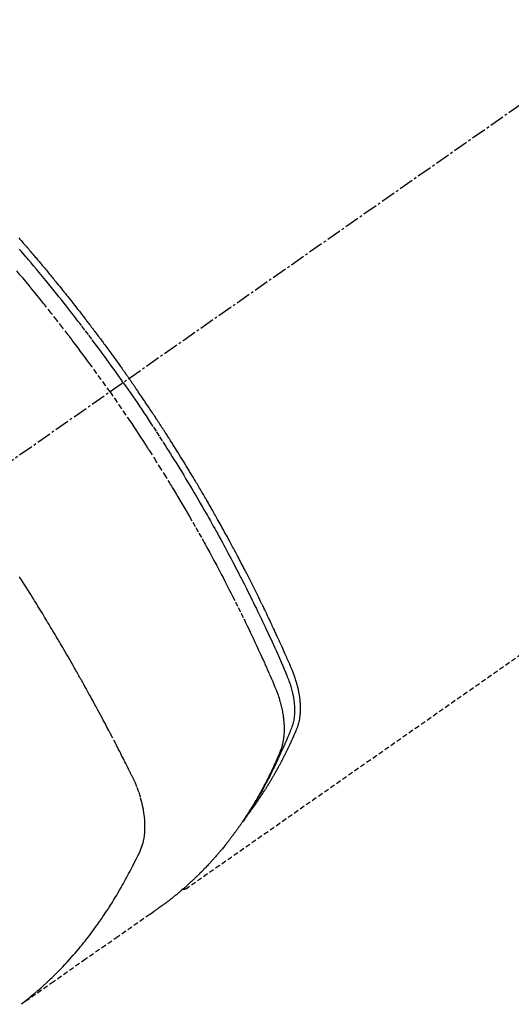
# Model space of a CAD drawing. Units: millimetres. Extents: x -109 to 26472, y -120 to 8847.
# Drawn here: x 17092 to 17117, y 6767 to 6817 of the extents above; entities that cross this region are included whole.
import ezdxf

# ---------------------------------------------------------------- set-up
doc = ezdxf.new("R2010")
doc.units = ezdxf.units.MM
doc.linetypes.add('CENTER2', pattern=[1.125, 0.75, -0.125, 0.125, -0.125])
doc.linetypes.add('HIDDEN', pattern=[0.375, 0.25, -0.125])
doc.layers.add('150-機器', color=8, linetype='Continuous')

# ---------------------------------------------------------------- blocks, each defined once
blk = doc.blocks.new('F402_H')
at = {"layer": '150-機器', "color": 13, "linetype": 'CENTER2'}
blk.add_line((0, 0), (-244.018, -170.863), dxfattribs=at)
at = {"layer": '150-機器', "color": 13, "linetype": 'HIDDEN'}
blk.add_line((-140.96, -126.704), (-201.303, -168.957), dxfattribs=at)
for points in [[(-204.534, -143.216), (-204.651, -143.05), (-204.768, -142.884), (-204.885, -142.718), (-205.003, -142.552), (-205.126, -142.381), (-205.25, -142.21), (-205.374, -142.039), (-205.498, -141.868), (-205.613, -141.71), (-205.729, -141.552), (-205.845, -141.395), (-205.962, -141.237), (-206.136, -141.004), (-206.311, -140.771), (-206.487, -140.539), (-206.664, -140.307), (-206.752, -140.192), (-206.841, -140.078), (-206.929, -139.963), (-207.018, -139.849), (-207.119, -139.719), (-207.221, -139.588), (-207.323, -139.459), (-207.425, -139.329), (-207.546, -139.176), (-207.667, -139.023), (-207.789, -138.87), (-207.911, -138.718), (-208.052, -138.543), (-208.193, -138.368), (-208.335, -138.194), (-208.478, -138.02), (-208.563, -137.916), (-208.649, -137.812), (-208.735, -137.708), (-208.821, -137.605), (-208.955, -137.444), (-209.089, -137.284), (-209.224, -137.124), (-209.359, -136.964), (-209.427, -136.884), (-209.495, -136.804), (-209.563, -136.725), (-209.631, -136.645), (-209.728, -136.532), (-209.826, -136.419)], [(-209.852, -135.844), (-209.789, -135.915), (-209.727, -135.987), (-209.665, -136.058), (-209.603, -136.13), (-209.541, -136.202), (-209.479, -136.273), (-209.429, -136.331), (-209.38, -136.389), (-209.33, -136.447), (-209.281, -136.504), (-209.231, -136.563), (-209.181, -136.621), (-209.132, -136.679), (-209.082, -136.737), (-209.046, -136.781), (-209.009, -136.824), (-208.972, -136.868), (-208.935, -136.911), (-208.873, -136.984), (-208.812, -137.057), (-208.75, -137.13), (-208.689, -137.203), (-208.64, -137.262), (-208.592, -137.321), (-208.543, -137.379), (-208.494, -137.438), (-208.446, -137.497), (-208.397, -137.555), (-208.348, -137.614), (-208.299, -137.673), (-208.251, -137.732), (-208.202, -137.79), (-208.154, -137.849), (-208.105, -137.908), (-208.057, -137.967), (-208.009, -138.027), (-207.961, -138.086), (-207.913, -138.145), (-207.841, -138.234), (-207.768, -138.323), (-207.696, -138.412), (-207.624, -138.502), (-207.588, -138.546), (-207.552, -138.591), (-207.517, -138.635), (-207.481, -138.68), (-207.421, -138.755), (-207.362, -138.83), (-207.302, -138.905), (-207.243, -138.98), (-207.16, -139.085), (-207.077, -139.19), (-206.994, -139.295), (-206.912, -139.401), (-206.841, -139.491), (-206.77, -139.582), (-206.7, -139.673), (-206.629, -139.764), (-206.594, -139.81), (-206.559, -139.855), (-206.523, -139.901), (-206.488, -139.947), (-206.459, -139.985), (-206.429, -140.024), (-206.399, -140.063), (-206.37, -140.101), (-206.33, -140.154), (-206.289, -140.207), (-206.249, -140.26), (-206.208, -140.313), (-206.185, -140.344), (-206.162, -140.375), (-206.138, -140.406), (-206.115, -140.436), (-206.091, -140.467), (-206.068, -140.497), (-206.045, -140.528), (-206.022, -140.559), (-206.01, -140.574), (-205.999, -140.59), (-205.987, -140.605), (-205.976, -140.62), (-205.93, -140.682), (-205.884, -140.744), (-205.838, -140.805), (-205.792, -140.866), (-205.769, -140.897), (-205.746, -140.928), (-205.723, -140.959), (-205.7, -140.989), (-205.665, -141.035), (-205.631, -141.082), (-205.596, -141.128), (-205.562, -141.174), (-205.539, -141.205), (-205.516, -141.236), (-205.493, -141.267), (-205.47, -141.298), (-205.425, -141.359), (-205.379, -141.421), (-205.334, -141.483), (-205.289, -141.544), (-205.255, -141.591), (-205.221, -141.638), (-205.187, -141.684), (-205.154, -141.731), (-205.12, -141.777), (-205.086, -141.824), (-205.052, -141.871), (-205.018, -141.917), (-204.984, -141.964), (-204.95, -142.01), (-204.916, -142.057), (-204.883, -142.104), (-204.849, -142.15), (-204.816, -142.197), (-204.782, -142.244), (-204.749, -142.291), (-204.716, -142.338), (-204.682, -142.385), (-204.649, -142.431), (-204.616, -142.478), (-204.593, -142.509), (-204.571, -142.541), (-204.549, -142.572), (-204.527, -142.603), (-204.502, -142.638), (-204.478, -142.672), (-204.453, -142.707), (-204.429, -142.742), (-204.414, -142.762), (-204.4, -142.782), (-204.386, -142.802), (-204.371, -142.823), (-204.355, -142.846), (-204.338, -142.87), (-204.322, -142.893), (-204.305, -142.917), (-204.289, -142.94), (-204.272, -142.963), (-204.256, -142.987), (-204.24, -143.01)], [(-205.21, -143.69), (-205.437, -143.368), (-205.665, -143.048), (-205.894, -142.727), (-206.124, -142.408), (-206.236, -142.255), (-206.348, -142.102), (-206.461, -141.949), (-206.574, -141.796), (-206.703, -141.622), (-206.833, -141.448), (-206.964, -141.275), (-207.094, -141.101), (-207.127, -141.058), (-207.159, -141.015), (-207.192, -140.972), (-207.225, -140.929), (-207.253, -140.891), (-207.282, -140.854), (-207.31, -140.817), (-207.339, -140.78), (-207.624, -140.409), (-207.911, -140.04), (-208.2, -139.673), (-208.49, -139.306), (-208.54, -139.243), (-208.591, -139.18), (-208.642, -139.117), (-208.692, -139.054), (-208.811, -138.907), (-208.93, -138.76), (-209.049, -138.613), (-209.169, -138.467), (-209.323, -138.279), (-209.478, -138.092), (-209.633, -137.906), (-209.789, -137.72), (-209.997, -137.473)], [(-204.534, -143.216), (-204.417, -143.383), (-204.301, -143.55), (-204.186, -143.717), (-204.07, -143.884), (-203.951, -144.059), (-203.833, -144.233), (-203.715, -144.408), (-203.597, -144.583), (-203.488, -144.746), (-203.379, -144.908), (-203.271, -145.071), (-203.163, -145.235), (-203.003, -145.478), (-202.844, -145.723), (-202.686, -145.968), (-202.529, -146.213), (-202.451, -146.335), (-202.374, -146.457), (-202.296, -146.58), (-202.219, -146.702), (-202.131, -146.842), (-202.044, -146.982), (-201.957, -147.122), (-201.87, -147.262), (-201.767, -147.428), (-201.665, -147.595), (-201.563, -147.761), (-201.462, -147.928), (-201.346, -148.12), (-201.23, -148.313), (-201.114, -148.506), (-201, -148.7), (-200.931, -148.816), (-200.863, -148.932), (-200.795, -149.048), (-200.727, -149.164), (-200.622, -149.345), (-200.517, -149.526), (-200.413, -149.707), (-200.309, -149.889), (-200.257, -149.98), (-200.206, -150.071), (-200.154, -150.162), (-200.103, -150.254), (-200.029, -150.384), (-199.956, -150.514), (-199.884, -150.644), (-199.811, -150.774), (-199.732, -150.917), (-199.653, -151.061), (-199.575, -151.205), (-199.497, -151.349), (-199.426, -151.479), (-199.355, -151.61), (-199.285, -151.741), (-199.214, -151.872), (-199.13, -152.029), (-199.047, -152.186), (-198.964, -152.343), (-198.881, -152.501), (-198.82, -152.619), (-198.758, -152.737), (-198.697, -152.856), (-198.636, -152.974), (-198.602, -153.04), (-198.569, -153.106), (-198.535, -153.172), (-198.501, -153.238), (-198.388, -153.461), (-198.275, -153.685), (-198.163, -153.91), (-198.051, -154.134), (-197.98, -154.279), (-197.909, -154.425), (-197.838, -154.57), (-197.767, -154.716), (-197.703, -154.848), (-197.639, -154.98), (-197.576, -155.112), (-197.512, -155.245), (-197.449, -155.377), (-197.386, -155.51), (-197.323, -155.642), (-197.261, -155.775), (-197.186, -155.933), (-197.112, -156.092), (-197.038, -156.251), (-196.964, -156.411), (-196.897, -156.556), (-196.83, -156.703), (-196.764, -156.849), (-196.697, -156.995), (-196.643, -157.114), (-196.589, -157.233), (-196.535, -157.353), (-196.483, -157.473), (-196.417, -157.632), (-196.352, -157.793), (-196.288, -157.953), (-196.224, -158.113), (-196.195, -158.183), (-196.166, -158.253), (-196.138, -158.323), (-196.11, -158.393), (-196.09, -158.449), (-196.07, -158.506), (-196.051, -158.562), (-196.032, -158.619), (-196.011, -158.686), (-195.992, -158.753), (-195.973, -158.82), (-195.955, -158.888), (-195.926, -159.009), (-195.9, -159.131), (-195.878, -159.253), (-195.859, -159.376), (-195.847, -159.472), (-195.837, -159.568), (-195.83, -159.665), (-195.825, -159.762), (-195.823, -159.835), (-195.823, -159.908), (-195.824, -159.982), (-195.827, -160.055), (-195.832, -160.126), (-195.838, -160.196), (-195.846, -160.267), (-195.856, -160.337), (-195.866, -160.398), (-195.877, -160.459), (-195.89, -160.519), (-195.906, -160.579), (-195.929, -160.654), (-195.955, -160.728), (-195.983, -160.801), (-196.012, -160.874), (-196.026, -160.908), (-196.04, -160.942), (-196.053, -160.976), (-196.067, -161.009), (-196.083, -161.049), (-196.099, -161.088), (-196.114, -161.127), (-196.13, -161.166), (-196.164, -161.247), (-196.199, -161.328), (-196.233, -161.409), (-196.268, -161.49), (-196.283, -161.524), (-196.297, -161.557), (-196.312, -161.59), (-196.326, -161.623), (-196.346, -161.669), (-196.366, -161.714), (-196.387, -161.759), (-196.408, -161.804), (-196.436, -161.861), (-196.465, -161.917), (-196.494, -161.974), (-196.521, -162.031), (-196.541, -162.076), (-196.561, -162.12), (-196.58, -162.165), (-196.599, -162.21), (-196.612, -162.241), (-196.626, -162.272), (-196.64, -162.302), (-196.653, -162.333), (-196.695, -162.425), (-196.737, -162.517), (-196.779, -162.609), (-196.821, -162.7), (-196.844, -162.748), (-196.866, -162.796), (-196.889, -162.844), (-196.911, -162.891), (-196.928, -162.926), (-196.945, -162.96), (-196.962, -162.994), (-196.979, -163.029), (-196.995, -163.063), (-197.012, -163.097), (-197.029, -163.131), (-197.046, -163.165), (-197.07, -163.212), (-197.093, -163.258), (-197.117, -163.305), (-197.141, -163.352), (-197.167, -163.402), (-197.193, -163.453), (-197.22, -163.504), (-197.246, -163.554), (-197.264, -163.588), (-197.281, -163.621), (-197.299, -163.654), (-197.317, -163.688), (-197.335, -163.721), (-197.352, -163.755), (-197.37, -163.788), (-197.388, -163.821), (-197.406, -163.855), (-197.424, -163.888), (-197.442, -163.92), (-197.46, -163.953), (-197.496, -164.019), (-197.532, -164.085), (-197.568, -164.151), (-197.605, -164.217), (-197.619, -164.242), (-197.633, -164.266), (-197.646, -164.291), (-197.66, -164.315), (-197.683, -164.356), (-197.706, -164.397), (-197.73, -164.438), (-197.753, -164.479), (-197.779, -164.524), (-197.805, -164.568), (-197.831, -164.612), (-197.857, -164.657), (-197.888, -164.709), (-197.919, -164.761), (-197.951, -164.812), (-197.983, -164.864), (-197.997, -164.887), (-198.012, -164.911), (-198.027, -164.934), (-198.041, -164.957), (-198.071, -165.004), (-198.101, -165.051), (-198.131, -165.097), (-198.162, -165.144), (-198.184, -165.178), (-198.207, -165.213), (-198.23, -165.247), (-198.254, -165.281), (-198.27, -165.304), (-198.285, -165.327), (-198.301, -165.349), (-198.317, -165.372), (-198.351, -165.42), (-198.386, -165.468), (-198.421, -165.515), (-198.456, -165.563)], [(-198.111, -165.067), (-198.069, -165.013), (-198.028, -164.96), (-197.987, -164.906), (-197.947, -164.852), (-197.913, -164.806), (-197.88, -164.76), (-197.847, -164.714), (-197.815, -164.667), (-197.801, -164.648), (-197.788, -164.628), (-197.774, -164.609), (-197.761, -164.59), (-197.739, -164.558), (-197.717, -164.527), (-197.695, -164.496), (-197.674, -164.465), (-197.655, -164.438), (-197.636, -164.41), (-197.617, -164.383), (-197.599, -164.355), (-197.577, -164.323), (-197.556, -164.291), (-197.535, -164.259), (-197.514, -164.227), (-197.477, -164.172), (-197.44, -164.116), (-197.403, -164.06), (-197.367, -164.004), (-197.351, -163.98), (-197.336, -163.956), (-197.321, -163.932), (-197.305, -163.908), (-197.29, -163.883), (-197.275, -163.859), (-197.259, -163.834), (-197.244, -163.81), (-197.229, -163.785), (-197.213, -163.76), (-197.198, -163.735), (-197.183, -163.711), (-197.172, -163.695), (-197.162, -163.678), (-197.152, -163.662), (-197.142, -163.646), (-197.122, -163.613), (-197.102, -163.58), (-197.082, -163.547), (-197.063, -163.514), (-197.048, -163.489), (-197.032, -163.464), (-197.017, -163.439), (-197.002, -163.414), (-196.982, -163.381), (-196.963, -163.347), (-196.944, -163.314), (-196.924, -163.28), (-196.91, -163.255), (-196.895, -163.23), (-196.88, -163.205), (-196.866, -163.18), (-196.851, -163.154), (-196.837, -163.129), (-196.822, -163.103), (-196.808, -163.078), (-196.798, -163.061), (-196.788, -163.044), (-196.779, -163.027), (-196.769, -163.01), (-196.76, -162.993), (-196.75, -162.976), (-196.741, -162.959), (-196.731, -162.942), (-196.708, -162.899), (-196.684, -162.856), (-196.66, -162.814), (-196.637, -162.771), (-196.618, -162.737), (-196.599, -162.702), (-196.581, -162.668), (-196.562, -162.634), (-196.544, -162.599), (-196.525, -162.564), (-196.507, -162.529), (-196.488, -162.494), (-196.477, -162.472), (-196.466, -162.45), (-196.454, -162.428), (-196.443, -162.406), (-196.423, -162.367), (-196.403, -162.328), (-196.383, -162.288), (-196.363, -162.249), (-196.345, -162.214), (-196.327, -162.179), (-196.309, -162.143), (-196.291, -162.108), (-196.278, -162.081), (-196.265, -162.055), (-196.252, -162.028), (-196.239, -162.002), (-196.226, -161.975), (-196.213, -161.948), (-196.199, -161.921), (-196.186, -161.894), (-196.178, -161.876), (-196.169, -161.859), (-196.161, -161.841), (-196.152, -161.823), (-196.118, -161.751), (-196.084, -161.679), (-196.05, -161.606), (-196.016, -161.534), (-196.004, -161.507), (-195.992, -161.48), (-195.979, -161.452), (-195.967, -161.425), (-195.954, -161.398), (-195.942, -161.371), (-195.929, -161.343), (-195.917, -161.316), (-195.909, -161.297), (-195.901, -161.279), (-195.893, -161.261), (-195.885, -161.242), (-195.864, -161.196), (-195.844, -161.15), (-195.824, -161.104), (-195.804, -161.058), (-195.784, -161.012), (-195.764, -160.965), (-195.744, -160.919), (-195.725, -160.872), (-195.709, -160.834), (-195.693, -160.796), (-195.678, -160.757), (-195.664, -160.719), (-195.651, -160.68), (-195.638, -160.642), (-195.627, -160.603), (-195.616, -160.563), (-195.606, -160.526), (-195.597, -160.488), (-195.588, -160.45), (-195.58, -160.411), (-195.572, -160.372), (-195.564, -160.332), (-195.558, -160.292), (-195.552, -160.252), (-195.548, -160.223), (-195.544, -160.195), (-195.541, -160.166), (-195.538, -160.137), (-195.533, -160.088), (-195.529, -160.039), (-195.525, -159.99), (-195.522, -159.94), (-195.521, -159.907), (-195.52, -159.873), (-195.52, -159.839), (-195.519, -159.805), (-195.52, -159.768), (-195.52, -159.73), (-195.521, -159.692), (-195.522, -159.654), (-195.523, -159.626), (-195.524, -159.598), (-195.526, -159.57), (-195.527, -159.542), (-195.531, -159.488), (-195.536, -159.434), (-195.541, -159.38), (-195.547, -159.327), (-195.552, -159.287), (-195.557, -159.247), (-195.563, -159.207), (-195.569, -159.167), (-195.574, -159.133), (-195.579, -159.1), (-195.584, -159.066), (-195.59, -159.033), (-195.595, -159.011), (-195.599, -158.988), (-195.604, -158.966), (-195.608, -158.943), (-195.613, -158.917), (-195.619, -158.891), (-195.624, -158.864), (-195.63, -158.838), (-195.635, -158.815), (-195.64, -158.792), (-195.645, -158.77), (-195.651, -158.747), (-195.658, -158.72), (-195.664, -158.693), (-195.671, -158.666), (-195.678, -158.64), (-195.685, -158.612), (-195.693, -158.585), (-195.7, -158.558), (-195.707, -158.531), (-195.714, -158.507), (-195.721, -158.484), (-195.728, -158.461), (-195.734, -158.438), (-195.743, -158.411), (-195.751, -158.384), (-195.759, -158.357), (-195.768, -158.33), (-195.779, -158.295), (-195.79, -158.26), (-195.802, -158.225), (-195.814, -158.19), (-195.824, -158.163), (-195.833, -158.136), (-195.843, -158.109), (-195.853, -158.082), (-195.863, -158.055), (-195.873, -158.028), (-195.883, -158.001), (-195.893, -157.974), (-195.951, -157.831), (-196.011, -157.688), (-196.072, -157.547), (-196.135, -157.405), (-196.164, -157.338), (-196.194, -157.271), (-196.223, -157.203), (-196.253, -157.136), (-196.267, -157.102), (-196.282, -157.069), (-196.297, -157.035), (-196.312, -157.001), (-196.349, -156.917), (-196.386, -156.833), (-196.424, -156.749), (-196.462, -156.665), (-196.492, -156.598), (-196.522, -156.531), (-196.553, -156.463), (-196.583, -156.396), (-196.614, -156.329), (-196.645, -156.261), (-196.675, -156.194), (-196.706, -156.127), (-196.729, -156.076), (-196.752, -156.026), (-196.776, -155.975), (-196.799, -155.925), (-196.822, -155.875), (-196.845, -155.824), (-196.869, -155.774), (-196.892, -155.724), (-196.924, -155.656), (-196.955, -155.589), (-196.987, -155.521), (-197.018, -155.454), (-197.026, -155.437), (-197.033, -155.42), (-197.041, -155.403), (-197.049, -155.387), (-197.073, -155.336), (-197.097, -155.286), (-197.121, -155.235), (-197.145, -155.185), (-197.193, -155.084), (-197.241, -154.983), (-197.289, -154.882), (-197.338, -154.781), (-197.362, -154.731), (-197.386, -154.681), (-197.41, -154.631), (-197.435, -154.58), (-197.451, -154.547), (-197.467, -154.513), (-197.483, -154.479), (-197.5, -154.446), (-197.516, -154.412), (-197.533, -154.379), (-197.549, -154.345), (-197.566, -154.312), (-197.59, -154.261), (-197.615, -154.21), (-197.64, -154.16), (-197.665, -154.109), (-197.698, -154.042), (-197.731, -153.975), (-197.764, -153.908), (-197.798, -153.841), (-197.831, -153.774), (-197.864, -153.706), (-197.898, -153.639), (-197.931, -153.572), (-197.965, -153.505), (-197.999, -153.438), (-198.033, -153.371), (-198.067, -153.304), (-198.101, -153.237), (-198.135, -153.17), (-198.169, -153.103), (-198.203, -153.036), (-198.237, -152.969), (-198.272, -152.902), (-198.306, -152.835), (-198.34, -152.769), (-198.366, -152.718), (-198.393, -152.668), (-198.419, -152.618), (-198.445, -152.568), (-198.488, -152.484), (-198.532, -152.401), (-198.575, -152.317), (-198.619, -152.234), (-198.645, -152.184), (-198.671, -152.134), (-198.697, -152.084), (-198.724, -152.034), (-198.759, -151.967), (-198.794, -151.9), (-198.83, -151.833), (-198.866, -151.766), (-198.901, -151.7), (-198.937, -151.633), (-198.973, -151.567), (-199.008, -151.5), (-199.044, -151.433), (-199.08, -151.367), (-199.116, -151.3), (-199.152, -151.234), (-199.197, -151.151), (-199.243, -151.068), (-199.288, -150.984), (-199.334, -150.901), (-199.379, -150.818), (-199.425, -150.735), (-199.471, -150.652), (-199.517, -150.569), (-199.563, -150.486), (-199.609, -150.403), (-199.655, -150.32), (-199.701, -150.238), (-199.738, -150.171), (-199.776, -150.105), (-199.813, -150.039), (-199.85, -149.972), (-199.888, -149.906), (-199.926, -149.839), (-199.963, -149.773), (-200.001, -149.706), (-200.029, -149.657), (-200.058, -149.607), (-200.086, -149.558), (-200.114, -149.508), (-200.162, -149.425), (-200.209, -149.343), (-200.257, -149.26), (-200.305, -149.177), (-200.343, -149.112), (-200.382, -149.046), (-200.42, -148.98), (-200.459, -148.914), (-200.497, -148.848), (-200.536, -148.782), (-200.574, -148.716), (-200.613, -148.651), (-200.651, -148.585), (-200.69, -148.519), (-200.729, -148.453), (-200.768, -148.388), (-200.807, -148.322), (-200.846, -148.257), (-200.885, -148.191), (-200.924, -148.126), (-200.983, -148.027), (-201.042, -147.929), (-201.101, -147.831), (-201.161, -147.733), (-201.19, -147.684), (-201.22, -147.635), (-201.25, -147.586), (-201.279, -147.537), (-201.329, -147.455), (-201.379, -147.374), (-201.429, -147.292), (-201.48, -147.211), (-201.55, -147.097), (-201.62, -146.983), (-201.691, -146.869), (-201.762, -146.756), (-201.823, -146.658), (-201.884, -146.561), (-201.945, -146.463), (-202.007, -146.366), (-202.037, -146.317), (-202.068, -146.268), (-202.099, -146.22), (-202.13, -146.171), (-202.156, -146.13), (-202.182, -146.089), (-202.208, -146.048), (-202.235, -146.007), (-202.271, -145.951), (-202.307, -145.895), (-202.343, -145.839), (-202.379, -145.783), (-202.4, -145.75), (-202.42, -145.718), (-202.441, -145.685), (-202.462, -145.653), (-202.483, -145.62), (-202.504, -145.588), (-202.525, -145.555), (-202.546, -145.523), (-202.556, -145.507), (-202.567, -145.491), (-202.577, -145.475), (-202.588, -145.459), (-202.63, -145.395), (-202.672, -145.331), (-202.714, -145.266), (-202.756, -145.202), (-202.777, -145.17), (-202.798, -145.138), (-202.819, -145.105), (-202.84, -145.073), (-202.872, -145.025), (-202.903, -144.977), (-202.935, -144.929), (-202.966, -144.88), (-202.988, -144.848), (-203.009, -144.816), (-203.03, -144.784), (-203.051, -144.752), (-203.094, -144.689), (-203.136, -144.625), (-203.179, -144.561), (-203.221, -144.498), (-203.253, -144.45), (-203.286, -144.402), (-203.318, -144.354), (-203.35, -144.307), (-203.382, -144.259), (-203.414, -144.211), (-203.447, -144.163), (-203.479, -144.116), (-203.511, -144.068), (-203.543, -144.02), (-203.575, -143.972), (-203.608, -143.925), (-203.64, -143.877), (-203.673, -143.83), (-203.706, -143.782), (-203.738, -143.735), (-203.771, -143.687), (-203.803, -143.64), (-203.836, -143.593), (-203.868, -143.546), (-203.89, -143.514), (-203.912, -143.482), (-203.934, -143.451), (-203.955, -143.419), (-203.98, -143.384), (-204.004, -143.349), (-204.028, -143.315), (-204.052, -143.28), (-204.066, -143.259), (-204.08, -143.239), (-204.094, -143.219), (-204.108, -143.198), (-204.125, -143.175), (-204.141, -143.151), (-204.158, -143.127), (-204.174, -143.104), (-204.19, -143.08), (-204.207, -143.057), (-204.223, -143.033), (-204.24, -143.01)], [(-205.21, -143.69), (-204.986, -144.013), (-204.762, -144.337), (-204.54, -144.662), (-204.319, -144.987), (-204.213, -145.145), (-204.107, -145.302), (-204.002, -145.46), (-203.897, -145.619), (-203.778, -145.8), (-203.659, -145.982), (-203.541, -146.163), (-203.422, -146.345), (-203.393, -146.391), (-203.363, -146.436), (-203.334, -146.482), (-203.305, -146.527), (-203.279, -146.567), (-203.254, -146.606), (-203.229, -146.646), (-203.204, -146.685), (-202.953, -147.08), (-202.705, -147.476), (-202.458, -147.873), (-202.213, -148.271), (-202.171, -148.34), (-202.129, -148.409), (-202.087, -148.478), (-202.045, -148.548), (-201.947, -148.709), (-201.85, -148.872), (-201.753, -149.034), (-201.656, -149.196), (-201.533, -149.405), (-201.41, -149.614), (-201.288, -149.824), (-201.166, -150.034), (-201.005, -150.314), (-200.845, -150.594), (-200.687, -150.876), (-200.529, -151.157), (-200.477, -151.251), (-200.425, -151.345), (-200.373, -151.439), (-200.321, -151.533), (-200.231, -151.697), (-200.141, -151.862), (-200.051, -152.027), (-199.962, -152.192), (-199.873, -152.357), (-199.785, -152.522), (-199.697, -152.687), (-199.61, -152.853), (-199.535, -152.994), (-199.461, -153.136), (-199.387, -153.278), (-199.313, -153.421), (-199.228, -153.586), (-199.143, -153.752), (-199.058, -153.918), (-198.974, -154.085), (-198.83, -154.369), (-198.688, -154.654), (-198.547, -154.94), (-198.407, -155.226), (-198.384, -155.273), (-198.361, -155.321), (-198.338, -155.369), (-198.315, -155.416), (-198.235, -155.583), (-198.155, -155.75), (-198.076, -155.917), (-197.996, -156.084), (-197.918, -156.251), (-197.84, -156.418), (-197.762, -156.585), (-197.684, -156.752), (-197.651, -156.824), (-197.618, -156.896), (-197.585, -156.968), (-197.552, -157.039), (-197.444, -157.278), (-197.337, -157.517), (-197.23, -157.756), (-197.124, -157.996), (-197.061, -158.139), (-196.998, -158.282), (-196.936, -158.426), (-196.875, -158.57), (-196.819, -158.705), (-196.766, -158.841), (-196.714, -158.978), (-196.665, -159.115), (-196.638, -159.195), (-196.613, -159.275), (-196.588, -159.355), (-196.565, -159.436), (-196.543, -159.514), (-196.523, -159.593), (-196.503, -159.673), (-196.485, -159.752), (-196.477, -159.786), (-196.469, -159.82), (-196.462, -159.855), (-196.454, -159.889), (-196.442, -159.952), (-196.431, -160.014), (-196.42, -160.077), (-196.41, -160.14), (-196.404, -160.183), (-196.398, -160.225), (-196.392, -160.268), (-196.387, -160.311), (-196.378, -160.394), (-196.37, -160.477), (-196.363, -160.56), (-196.358, -160.644), (-196.356, -160.711), (-196.354, -160.778), (-196.353, -160.845), (-196.354, -160.912), (-196.356, -160.968), (-196.358, -161.024), (-196.361, -161.08), (-196.365, -161.135), (-196.369, -161.181), (-196.373, -161.227), (-196.378, -161.272), (-196.384, -161.318), (-196.389, -161.354), (-196.395, -161.391), (-196.401, -161.427), (-196.407, -161.463), (-196.413, -161.498), (-196.42, -161.533), (-196.428, -161.568), (-196.436, -161.603), (-196.448, -161.655), (-196.462, -161.707), (-196.477, -161.759), (-196.492, -161.81), (-196.505, -161.849), (-196.519, -161.888), (-196.533, -161.926), (-196.548, -161.964), (-196.56, -161.995), (-196.572, -162.025), (-196.585, -162.055), (-196.597, -162.085), (-196.612, -162.119), (-196.626, -162.152), (-196.64, -162.185), (-196.655, -162.218), (-196.672, -162.258), (-196.689, -162.297), (-196.706, -162.337), (-196.723, -162.376), (-196.738, -162.409), (-196.752, -162.442), (-196.767, -162.474), (-196.782, -162.507), (-196.797, -162.54), (-196.811, -162.572), (-196.826, -162.605), (-196.841, -162.637), (-196.856, -162.67), (-196.871, -162.702), (-196.885, -162.735), (-196.9, -162.767), (-196.915, -162.8), (-196.93, -162.832), (-196.945, -162.864), (-196.96, -162.896), (-196.98, -162.937), (-196.999, -162.978), (-197.019, -163.019), (-197.039, -163.06), (-197.056, -163.095), (-197.074, -163.131), (-197.091, -163.167), (-197.109, -163.202), (-197.124, -163.234), (-197.14, -163.266), (-197.156, -163.298), (-197.171, -163.33), (-197.2, -163.386), (-197.228, -163.443), (-197.257, -163.499), (-197.286, -163.556), (-197.296, -163.574), (-197.306, -163.593), (-197.316, -163.612), (-197.325, -163.631), (-197.345, -163.668), (-197.365, -163.705), (-197.384, -163.742), (-197.404, -163.779), (-197.42, -163.81), (-197.436, -163.841), (-197.453, -163.872), (-197.469, -163.903), (-197.483, -163.927), (-197.496, -163.952), (-197.51, -163.976), (-197.523, -164), (-197.54, -164.031), (-197.557, -164.062), (-197.574, -164.092), (-197.591, -164.123), (-197.604, -164.147), (-197.617, -164.171), (-197.631, -164.196), (-197.644, -164.22), (-197.658, -164.244), (-197.672, -164.268), (-197.686, -164.292), (-197.7, -164.316), (-197.71, -164.334), (-197.72, -164.353), (-197.73, -164.371), (-197.741, -164.389), (-197.761, -164.425), (-197.782, -164.461), (-197.803, -164.497), (-197.825, -164.533), (-197.839, -164.557), (-197.853, -164.58), (-197.867, -164.604), (-197.881, -164.627), (-197.899, -164.657), (-197.917, -164.687), (-197.934, -164.716), (-197.952, -164.746), (-197.966, -164.77), (-197.98, -164.793), (-197.995, -164.816), (-198.009, -164.84), (-198.031, -164.875), (-198.052, -164.91), (-198.074, -164.945), (-198.096, -164.98), (-198.11, -165.004), (-198.125, -165.027), (-198.139, -165.05), (-198.154, -165.073), (-198.176, -165.108), (-198.198, -165.143), (-198.22, -165.177), (-198.243, -165.211), (-198.261, -165.24), (-198.28, -165.268), (-198.298, -165.297), (-198.317, -165.325), (-198.332, -165.348), (-198.347, -165.371), (-198.362, -165.394), (-198.377, -165.417), (-198.399, -165.451), (-198.422, -165.485), (-198.445, -165.519), (-198.468, -165.553), (-198.487, -165.581), (-198.506, -165.609), (-198.525, -165.638), (-198.544, -165.666), (-198.571, -165.705), (-198.598, -165.744), (-198.625, -165.782), (-198.653, -165.821), (-198.676, -165.854), (-198.699, -165.888), (-198.723, -165.921), (-198.746, -165.954), (-198.77, -165.987), (-198.793, -166.02), (-198.816, -166.053), (-198.84, -166.085), (-198.856, -166.107), (-198.873, -166.129), (-198.889, -166.15), (-198.905, -166.172), (-198.929, -166.204), (-198.953, -166.237), (-198.977, -166.269), (-199.001, -166.301), (-199.025, -166.334), (-199.049, -166.366), (-199.074, -166.398), (-199.098, -166.43), (-199.114, -166.451), (-199.131, -166.473), (-199.147, -166.494), (-199.164, -166.515), (-199.189, -166.547), (-199.213, -166.579), (-199.238, -166.61), (-199.263, -166.642), (-199.304, -166.694), (-199.346, -166.747), (-199.387, -166.799), (-199.429, -166.851), (-199.463, -166.892), (-199.497, -166.933), (-199.531, -166.974), (-199.565, -167.015), (-199.59, -167.046), (-199.616, -167.076), (-199.642, -167.107), (-199.667, -167.137), (-199.693, -167.167), (-199.719, -167.198), (-199.745, -167.228), (-199.771, -167.258), (-199.806, -167.298), (-199.841, -167.338), (-199.876, -167.378), (-199.912, -167.417), (-199.938, -167.447), (-199.964, -167.477), (-199.991, -167.507), (-200.017, -167.536), (-200.044, -167.566), (-200.07, -167.595), (-200.097, -167.624), (-200.124, -167.654), (-200.169, -167.702), (-200.214, -167.75), (-200.259, -167.798), (-200.304, -167.846), (-200.341, -167.884), (-200.377, -167.922), (-200.414, -167.96), (-200.45, -167.998), (-200.468, -168.017), (-200.487, -168.036), (-200.505, -168.055), (-200.524, -168.074), (-200.56, -168.111), (-200.597, -168.148), (-200.634, -168.185), (-200.672, -168.222), (-200.69, -168.241), (-200.709, -168.259), (-200.728, -168.277), (-200.747, -168.296), (-200.775, -168.323), (-200.803, -168.351), (-200.832, -168.378), (-200.86, -168.405), (-200.879, -168.423), (-200.897, -168.441), (-200.916, -168.459), (-200.935, -168.477), (-200.963, -168.504), (-200.992, -168.532), (-201.02, -168.559), (-201.049, -168.585), (-201.088, -168.621), (-201.126, -168.656), (-201.165, -168.691), (-201.204, -168.726), (-201.233, -168.753), (-201.262, -168.779), (-201.291, -168.805), (-201.32, -168.831), (-201.34, -168.849), (-201.359, -168.866), (-201.379, -168.883), (-201.398, -168.9), (-201.418, -168.918), (-201.437, -168.935), (-201.457, -168.953), (-201.476, -168.97), (-201.488, -168.98), (-201.5, -168.99), (-201.512, -169), (-201.524, -169.01), (-201.552, -169.034), (-201.58, -169.058), (-201.608, -169.082), (-201.636, -169.106), (-201.666, -169.131), (-201.695, -169.156), (-201.725, -169.181), (-201.755, -169.206), (-201.775, -169.223), (-201.795, -169.239), (-201.815, -169.256), (-201.836, -169.272), (-201.856, -169.289), (-201.876, -169.305), (-201.896, -169.322), (-201.916, -169.338), (-201.936, -169.355), (-201.957, -169.371), (-201.977, -169.388), (-201.998, -169.404), (-202.008, -169.412), (-202.018, -169.42), (-202.028, -169.428), (-202.039, -169.436), (-202.069, -169.46), (-202.1, -169.484), (-202.131, -169.508), (-202.161, -169.532), (-202.182, -169.548), (-202.202, -169.564), (-202.223, -169.58), (-202.244, -169.596), (-202.264, -169.612), (-202.285, -169.628), (-202.305, -169.643), (-202.326, -169.659), (-202.377, -169.699), (-202.429, -169.738), (-202.482, -169.777), (-202.534, -169.815), (-202.587, -169.853), (-202.64, -169.891), (-202.693, -169.929), (-202.746, -169.967), (-202.782, -169.992), (-202.817, -170.018), (-202.853, -170.043), (-202.889, -170.068), (-202.962, -170.12), (-203.035, -170.171), (-203.108, -170.222), (-203.181, -170.273), (-204.816, -171.416), (-206.451, -172.56), (-208.085, -173.705), (-209.719, -174.851)], [(-209.665, -174.794), (-209.467, -174.636), (-209.269, -174.477), (-209.073, -174.316), (-208.879, -174.152), (-208.731, -174.023), (-208.586, -173.892), (-208.441, -173.76), (-208.299, -173.626), (-208.229, -173.559), (-208.159, -173.492), (-208.09, -173.425), (-208.021, -173.357), (-207.917, -173.254), (-207.814, -173.15), (-207.712, -173.045), (-207.611, -172.939), (-207.502, -172.824), (-207.395, -172.707), (-207.288, -172.59), (-207.183, -172.472), (-207.082, -172.358), (-206.982, -172.242), (-206.883, -172.126), (-206.785, -172.009), (-206.708, -171.916), (-206.632, -171.822), (-206.556, -171.728), (-206.481, -171.634), (-206.401, -171.532), (-206.321, -171.43), (-206.243, -171.327), (-206.165, -171.224), (-206.08, -171.11), (-205.996, -170.996), (-205.913, -170.881), (-205.831, -170.766), (-205.781, -170.695), (-205.731, -170.624), (-205.682, -170.553), (-205.632, -170.482), (-205.57, -170.391), (-205.509, -170.301), (-205.448, -170.209), (-205.387, -170.118), (-205.358, -170.073), (-205.329, -170.029), (-205.3, -169.984), (-205.271, -169.939), (-205.188, -169.81), (-205.107, -169.68), (-205.026, -169.549), (-204.946, -169.418), (-204.87, -169.292), (-204.794, -169.165), (-204.72, -169.038), (-204.646, -168.91), (-204.588, -168.808), (-204.531, -168.706), (-204.474, -168.603), (-204.417, -168.5), (-204.366, -168.407), (-204.316, -168.313), (-204.265, -168.219), (-204.216, -168.125), (-204.159, -168.016), (-204.103, -167.906), (-204.047, -167.796), (-203.99, -167.686), (-203.89, -167.494), (-203.792, -167.301), (-203.701, -167.105), (-203.618, -166.906), (-203.586, -166.816), (-203.557, -166.726), (-203.531, -166.635), (-203.508, -166.543), (-203.48, -166.401), (-203.458, -166.259), (-203.443, -166.115), (-203.434, -165.971), (-203.431, -165.85), (-203.431, -165.73), (-203.434, -165.609), (-203.441, -165.489), (-203.459, -165.302), (-203.484, -165.116), (-203.515, -164.931), (-203.552, -164.747), (-203.561, -164.707), (-203.57, -164.668), (-203.579, -164.628), (-203.588, -164.589), (-203.661, -164.317), (-203.744, -164.048), (-203.84, -163.783), (-203.951, -163.525), (-203.985, -163.453), (-204.02, -163.382), (-204.055, -163.311), (-204.09, -163.24), (-204.108, -163.205), (-204.126, -163.169), (-204.144, -163.133), (-204.161, -163.098), (-204.174, -163.071), (-204.188, -163.044), (-204.201, -163.018), (-204.214, -162.991), (-204.263, -162.893), (-204.311, -162.795), (-204.36, -162.697), (-204.409, -162.599), (-204.45, -162.519), (-204.49, -162.438), (-204.53, -162.358), (-204.571, -162.278), (-204.619, -162.183), (-204.662, -162.096), (-204.715, -161.993), (-204.789, -161.851), (-204.812, -161.806), (-204.832, -161.767), (-204.845, -161.742), (-204.844, -161.743), (-204.84, -161.751), (-204.835, -161.76), (-204.83, -161.77), (-204.825, -161.779), (-204.822, -161.784), (-204.839, -161.752), (-204.867, -161.698), (-204.899, -161.637), (-205.067, -161.314), (-205.183, -161.092), (-205.277, -160.911), (-205.383, -160.709), (-205.43, -160.62), (-205.477, -160.531), (-205.524, -160.442), (-205.571, -160.353), (-205.634, -160.237), (-205.696, -160.121), (-205.758, -160.006), (-205.821, -159.89), (-205.859, -159.818), (-205.897, -159.747), (-205.936, -159.675), (-205.974, -159.604), (-206.032, -159.497), (-206.091, -159.39), (-206.149, -159.284), (-206.208, -159.177), (-206.262, -159.079), (-206.316, -158.981), (-206.371, -158.883), (-206.425, -158.785), (-206.454, -158.731), (-206.484, -158.678), (-206.513, -158.625), (-206.543, -158.571), (-206.578, -158.509), (-206.613, -158.447), (-206.648, -158.385), (-206.683, -158.323), (-206.693, -158.305), (-206.703, -158.287), (-206.713, -158.269), (-206.723, -158.251), (-206.758, -158.189), (-206.793, -158.127), (-206.828, -158.064), (-206.863, -158.002), (-206.904, -157.931), (-206.944, -157.86), (-206.985, -157.788), (-207.025, -157.717), (-207.091, -157.602), (-207.157, -157.487), (-207.223, -157.371), (-207.29, -157.256), (-207.356, -157.14), (-207.423, -157.025), (-207.49, -156.91), (-207.557, -156.794), (-207.614, -156.697), (-207.671, -156.599), (-207.728, -156.501), (-207.785, -156.404), (-207.812, -156.359), (-207.838, -156.315), (-207.864, -156.271), (-207.89, -156.226), (-207.948, -156.129), (-208.006, -156.032), (-208.064, -155.934), (-208.122, -155.837), (-208.158, -155.775), (-208.195, -155.713), (-208.232, -155.651), (-208.269, -155.59), (-208.306, -155.528), (-208.344, -155.466), (-208.381, -155.404), (-208.418, -155.342), (-208.423, -155.333), (-208.429, -155.324), (-208.434, -155.316), (-208.439, -155.307), (-208.535, -155.147), (-208.631, -154.988), (-208.729, -154.829), (-208.826, -154.671), (-208.88, -154.583), (-208.935, -154.495), (-208.989, -154.407), (-209.043, -154.319), (-209.109, -154.213), (-209.174, -154.107), (-209.24, -154.001), (-209.305, -153.896), (-209.393, -153.755), (-209.481, -153.615), (-209.57, -153.474), (-209.658, -153.334), (-209.708, -153.255), (-209.759, -153.176), (-209.809, -153.097)], [(-201.291, -168.949), (-201.293, -168.951), (-201.295, -168.952), (-201.297, -168.953), (-201.298, -168.955), (-201.301, -168.955), (-201.303, -168.957), (-201.305, -168.958), (-201.306, -168.959), (-201.308, -168.96), (-201.31, -168.962), (-201.312, -168.963), (-201.314, -168.963), (-201.316, -168.964), (-201.318, -168.966), (-201.32, -168.967), (-201.322, -168.968), (-201.324, -168.969), (-201.326, -168.97), (-201.328, -168.972), (-201.33, -168.972), (-201.332, -168.973), (-201.334, -168.975), (-201.336, -168.975), (-201.338, -168.976), (-201.34, -168.977), (-201.343, -168.978), (-201.344, -168.979), (-201.346, -168.98), (-201.348, -168.981), (-201.35, -168.982), (-201.353, -168.983), (-201.354, -168.984), (-201.357, -168.984), (-201.358, -168.986), (-201.361, -168.987), (-201.363, -168.988), (-201.365, -168.988), (-201.367, -168.988), (-201.369, -168.989), (-201.372, -168.99), (-201.374, -168.991), (-201.376, -168.992), (-201.378, -168.992), (-201.38, -168.993), (-201.383, -168.994), (-201.385, -168.995), (-201.387, -168.996), (-201.389, -168.996), (-201.391, -168.996), (-201.393, -168.997), (-201.396, -168.998), (-201.398, -168.999), (-201.4, -168.999), (-201.402, -168.999), (-201.404, -169), (-201.406, -169.001), (-201.409, -169.002), (-201.411, -169.002), (-201.413, -169.002), (-201.416, -169.003), (-201.418, -169.003), (-201.42, -169.003), (-201.422, -169.004), (-201.425, -169.005), (-201.428, -169.005), (-201.43, -169.005), (-201.432, -169.006), (-201.434, -169.006), (-201.436, -169.006), (-201.439, -169.007), (-201.441, -169.007), (-201.443, -169.007), (-201.445, -169.008), (-201.448, -169.008), (-201.45, -169.009), (-201.453, -169.009), (-201.455, -169.009), (-201.457, -169.01), (-201.46, -169.009), (-201.462, -169.01), (-201.464, -169.01), (-201.466, -169.01), (-201.469, -169.011), (-201.471, -169.01), (-201.474, -169.01), (-201.476, -169.011), (-201.478, -169.011), (-201.481, -169.011), (-201.483, -169.011), (-201.485, -169.011), (-201.488, -169.011), (-201.49, -169.011), (-201.492, -169.011), (-201.495, -169.011), (-201.497, -169.011), (-201.5, -169.012), (-201.502, -169.011), (-201.505, -169.011), (-201.507, -169.011), (-201.51, -169.011), (-201.512, -169.012), (-201.514, -169.01), (-201.516, -169.011), (-201.519, -169.01), (-201.521, -169.011), (-201.524, -169.01), (-201.526, -169.01), (-201.529, -169.01), (-201.531, -169.01), (-201.534, -169.01), (-201.536, -169.009), (-201.538, -169.009), (-201.541, -169.009), (-201.543, -169.009), (-201.546, -169.008), (-201.548, -169.008), (-201.55, -169.008), (-201.553, -169.007), (-201.555, -169.007), (-201.558, -169.007), (-201.56, -169.007), (-201.562, -169.005), (-201.564, -169.006), (-201.567, -169.005), (-201.57, -169.005), (-201.572, -169.004), (-201.574, -169.004)]]:
    blk.add_lwpolyline(points, dxfattribs=at)

msp = doc.modelspace()

# ---------------------------------------------------------------- block references
at = {"layer": '150-機器'}
msp.add_blockref('F402_H', (17301.816, 6941.762), dxfattribs=at)

doc.saveas('drawing.dxf')
